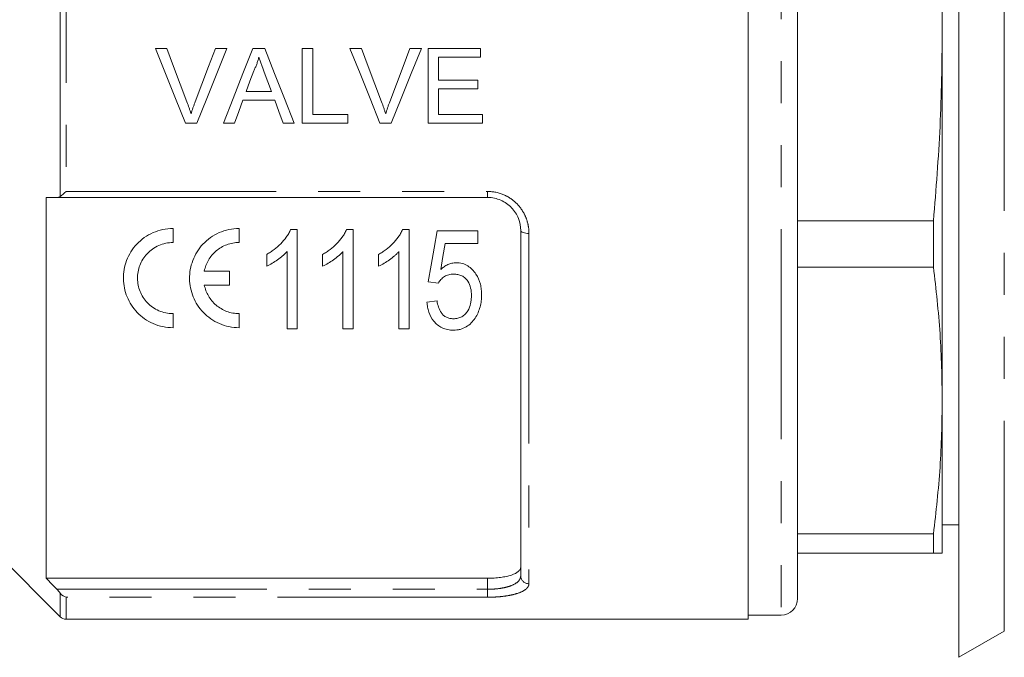
# Model space of a CAD drawing. Units: millimetres. Extents: x 147 to 260, y 92 to 256.
# Drawn here: x 177 to 207, y 187 to 207 of the extents above; entities that cross this region are included whole.
import ezdxf

# ---------------------------------------------------------------- set-up
doc = ezdxf.new("R2010")
doc.units = ezdxf.units.MM
doc.linetypes.add('PHANTOM', pattern=[12.7, 6.35, -1.27, 1.27, -1.27, 1.27, -1.27])

msp = doc.modelspace()

# ---------------------------------------------------------------- linework, layer by layer
at = {"color": 7, "linetype": 'Continuous', "lineweight": 15}
for p, q in [((205.534, 225.208), (205.534, 187.408)), ((199.159, 188.558), (199.159, 224.058)), ((205.034, 206.308), (205.034, 217.445)), ((200.659, 212.861), (200.659, 189.183)), ((205.034, 195.171), (205.034, 206.308)), ((181.236, 205.808), (181.58, 205.808)), ((183.051, 205.808), (183.395, 205.808)), ((184.185, 205.808), (184.543, 205.808)), ((185.676, 205.808), (185.994, 205.808)), ((185.676, 203.558), (185.676, 205.808)), ((185.994, 205.808), (185.994, 203.818)), ((187.121, 205.808), (187.465, 205.808)), ((188.936, 205.808), (189.28, 205.808)), ((189.484, 205.808), (191.071, 205.808)), ((189.484, 203.558), (189.484, 205.808)), ((191.071, 205.808), (191.071, 205.548)), ((189.801, 205.548), (189.801, 204.856)), ((191.071, 205.548), (189.801, 205.548)), ((189.801, 204.856), (190.984, 204.856)), ((189.801, 204.596), (189.801, 203.818)), ((190.984, 204.596), (189.801, 204.596)), ((190.984, 204.856), (190.984, 204.596)), ((183.98, 204.51), (184.748, 204.51)), ((184.844, 204.25), (183.884, 204.25)), ((185.994, 203.818), (187.061, 203.818)), ((187.061, 203.818), (187.061, 203.558)), ((189.801, 203.818), (191.128, 203.818)), ((191.128, 203.818), (191.128, 203.558)), ((182.488, 203.558), (182.144, 203.558)), ((183.628, 203.558), (183.292, 203.558)), ((185.436, 203.558), (185.1, 203.558)), ((187.061, 203.558), (185.676, 203.558)), ((188.372, 203.558), (188.028, 203.558)), ((191.128, 203.558), (189.484, 203.558)), ((177.934, 201.308), (177.934, 189.798)), ((191.284, 201.308), (178.254, 201.308)), ((200.659, 200.607), (204.766, 200.607)), ((204.766, 199.202), (204.766, 200.607)), ((181.77, 200.371), (181.77, 199.946)), ((183.77, 200.371), (183.77, 199.946)), ((185.525, 200.335), (185.326, 200.335)), ((185.525, 197.335), (185.525, 200.335)), ((187.217, 200.335), (187.019, 200.335)), ((187.217, 197.335), (187.217, 200.335)), ((188.909, 200.335), (188.711, 200.335)), ((188.909, 197.335), (188.909, 200.335)), ((190.986, 200.297), (189.755, 200.297)), ((190.986, 199.912), (190.986, 200.297)), ((192.284, 189.869), (192.284, 200.308)), ((190.002, 199.912), (190.986, 199.912)), ((184.602, 199.585), (184.602, 199.231)), ((185.217, 199.673), (185.217, 197.335)), ((186.294, 199.585), (186.294, 199.231)), ((186.909, 199.673), (186.909, 197.335)), ((187.986, 199.585), (187.986, 199.231)), ((188.602, 199.673), (188.602, 197.335)), ((182.716, 199.084), (183.473, 199.084)), ((183.473, 199.084), (183.473, 198.659)), ((204.766, 199.202), (200.659, 199.202)), ((183.473, 198.659), (182.716, 198.659)), ((189.486, 198.758), (189.794, 198.72)), ((189.755, 198.182), (189.448, 198.143)), ((181.77, 197.796), (181.77, 197.371)), ((183.77, 197.796), (183.77, 197.371)), ((185.217, 197.335), (185.525, 197.335)), ((186.909, 197.335), (187.217, 197.335)), ((188.602, 197.335), (188.909, 197.335)), ((205.034, 190.558), (205.034, 195.171)), ((205.034, 191.408), (205.534, 191.408)), ((200.659, 191.14), (204.766, 191.14)), ((204.766, 190.558), (204.766, 191.14)), ((176.248, 190.744), (178.361, 188.631)), ((204.766, 190.558), (200.659, 190.558)), ((177.934, 189.798), (191.284, 189.798)), ((178.538, 188.558), (199.159, 188.558)), ((199.159, 188.683), (200.159, 188.683)), ((205.534, 187.408), (206.909, 188.202))]:
    msp.add_line(p, q, dxfattribs=at)
at = {"color": 8, "linetype": 'PHANTOM', "lineweight": 0}
for p, q in [((206.909, 188.202), (206.909, 224.414)), ((200.159, 213.053), (200.159, 188.683)), ((178.361, 201.339), (178.361, 211.277)), ((178.538, 211.126), (178.538, 201.49)), ((178.538, 201.49), (191.284, 201.49)), ((191.284, 201.308), (191.284, 201.49)), ((192.534, 200.222), (192.534, 189.634)), ((191.284, 189.465), (191.284, 189.798)), ((178.254, 189.465), (191.284, 189.465)), ((191.284, 189.465), (191.284, 189.224)), ((178.361, 188.631), (178.361, 189.344)), ((178.538, 189.224), (178.538, 188.558)), ((191.284, 189.224), (178.538, 189.224))]:
    msp.add_line(p, q, dxfattribs=at)
at = {"color": 7, "linetype": 'Continuous', "lineweight": 15, "flags": 128}
for points in [[(182.144, 203.558), (181.843, 204.305), (181.54, 205.055), (181.236, 205.808)], [(181.58, 205.808), (181.785, 205.269), (181.989, 204.731), (182.192, 204.195)], [(182.438, 204.195), (182.642, 204.731), (182.847, 205.269), (183.051, 205.808)], [(183.395, 205.808), (183.092, 205.055), (182.789, 204.305), (182.488, 203.558)], [(183.292, 203.558), (183.588, 204.305), (183.886, 205.055), (184.185, 205.808)], [(184.543, 205.808), (184.842, 205.055), (185.14, 204.305), (185.436, 203.558)], [(188.028, 203.558), (187.727, 204.305), (187.425, 205.055), (187.121, 205.808)], [(187.465, 205.808), (187.669, 205.269), (187.873, 204.731), (188.077, 204.195)], [(188.323, 204.195), (188.527, 204.731), (188.731, 205.269), (188.936, 205.808)], [(189.28, 205.808), (188.976, 205.055), (188.674, 204.305), (188.372, 203.558)], [(184.21, 205.133), (184.095, 204.821), (183.98, 204.51)], [(184.748, 204.51), (184.639, 204.805), (184.529, 205.101)], [(183.884, 204.25), (183.756, 203.904), (183.628, 203.558)], [(185.1, 203.558), (184.972, 203.904), (184.844, 204.25)], [(189.755, 200.297), (189.664, 199.777), (189.575, 199.264), (189.486, 198.758)], [(189.867, 199.135), (189.934, 199.522), (190.002, 199.912)]]:
    msp.add_lwpolyline(points, dxfattribs=at)
at = {"color": 8, "linetype": 'PHANTOM', "lineweight": 0, "flags": 128}
msp.add_lwpolyline([(192.284, 200.308), (192.289, 200.291), (192.303, 200.275), (192.326, 200.26), (192.358, 200.247), (192.395, 200.237), (192.439, 200.229), (192.486, 200.224), (192.534, 200.222)], dxfattribs=at)
at = {"color": 8, "linetype": 'PHANTOM', "lineweight": 0}
msp.add_arc((192.527, 189.876), 0.243, 181.8462, 271.7338, dxfattribs=at)
at = {"color": 7, "linetype": 'Continuous', "lineweight": 15}
for centre, radius, start, end in [((200.159, 189.183), 0.5, 270, 0), ((178.538, 188.808), 0.25, 225, 270)]:
    msp.add_arc(centre, radius, start, end, dxfattribs=at)
for points, knots in [([(204.766, 212.009), (204.844, 211.061), (204.998, 209.164), (205.022, 207.261), (205.034, 206.308)], [0, 0, 0, 0, 0.499496, 1, 1, 1, 1]), ([(205.034, 206.308), (205.022, 205.357), (204.998, 203.454), (204.844, 201.557), (204.766, 200.607)], [0, 0, 0, 0, 0.499462, 1, 1, 1, 1]), ([(184.364, 205.548), (184.355, 205.512), (184.347, 205.476), (184.326, 205.405), (184.314, 205.37), (184.288, 205.301), (184.274, 205.266), (184.244, 205.199), (184.227, 205.166), (184.21, 205.133)], [0, 0, 0, 0, 0.25, 0.25, 0.5, 0.5, 0.75, 0.75, 1, 1, 1, 1]), ([(184.529, 205.101), (184.502, 205.176), (184.475, 205.25), (184.447, 205.325), (184.433, 205.362), (184.419, 205.399), (184.405, 205.436), (184.392, 205.474), (184.377, 205.511), (184.364, 205.548)], [0, 0, 0, 0, 0.0004773528, 0.0004773528, 0.0004773528, 0.0007160612, 0.0007160612, 0.0007160612, 0.0009547765, 0.0009547765, 0.0009547765, 0.0009547765]), ([(182.192, 204.195), (182.215, 204.135), (182.237, 204.075), (182.258, 204.015), (182.268, 203.985), (182.278, 203.954), (182.288, 203.924), (182.298, 203.893), (182.307, 203.863), (182.316, 203.832)], [0, 0, 0, 0, 0.0003864154, 0.0003864154, 0.0003864154, 0.0005798477, 0.0005798477, 0.0005798477, 0.0007733778, 0.0007733778, 0.0007733778, 0.0007733778]), ([(182.316, 203.832), (182.334, 203.893), (182.353, 203.954), (182.373, 204.015), (182.383, 204.045), (182.394, 204.075), (182.405, 204.105), (182.416, 204.135), (182.427, 204.165), (182.438, 204.195)], [0, 0, 0, 0, 0.0003859912, 0.0003859912, 0.0003859912, 0.0005792109, 0.0005792109, 0.0005792109, 0.0007724921, 0.0007724921, 0.0007724921, 0.0007724921]), ([(188.077, 204.195), (188.1, 204.135), (188.122, 204.075), (188.143, 204.015), (188.153, 203.985), (188.163, 203.954), (188.173, 203.924), (188.182, 203.893), (188.191, 203.863), (188.201, 203.832)], [0, 0, 0, 0, 0.0003864154, 0.0003864154, 0.0003864154, 0.0005798477, 0.0005798477, 0.0005798477, 0.0007733778, 0.0007733778, 0.0007733778, 0.0007733778]), ([(188.201, 203.832), (188.219, 203.893), (188.237, 203.954), (188.258, 204.015), (188.268, 204.045), (188.279, 204.075), (188.289, 204.105), (188.3, 204.135), (188.311, 204.165), (188.323, 204.195)], [0, 0, 0, 0, 0.0003859912, 0.0003859912, 0.0003859912, 0.0005792109, 0.0005792109, 0.0005792109, 0.0007724921, 0.0007724921, 0.0007724921, 0.0007724921]), ([(192.284, 200.308), (192.284, 200.433), (192.261, 200.556), (192.191, 200.734), (192.162, 200.791), (192.093, 200.899), (192.053, 200.952), (191.962, 201.047), (191.912, 201.089), (191.803, 201.166), (191.743, 201.199), (191.558, 201.279), (191.422, 201.308), (191.284, 201.308)], [0, 0, 0, 0, 0.25, 0.25, 0.375, 0.375, 0.5, 0.5, 0.625, 0.625, 0.75, 0.75, 1, 1, 1, 1]), ([(181.77, 197.371), (181.665, 197.371), (181.563, 197.382), (181.362, 197.424), (181.264, 197.456), (181.079, 197.536), (180.992, 197.585), (180.83, 197.699), (180.756, 197.762), (180.623, 197.9), (180.563, 197.976), (180.46, 198.134), (180.417, 198.217), (180.346, 198.391), (180.319, 198.481), (180.282, 198.663), (180.272, 198.755), (180.269, 198.943), (180.276, 199.037), (180.309, 199.223), (180.334, 199.314), (180.402, 199.494), (180.445, 199.582), (180.548, 199.746), (180.607, 199.824), (180.813, 200.043), (180.979, 200.162), (181.262, 200.286), (181.359, 200.318), (181.561, 200.36), (181.665, 200.371), (181.77, 200.371)], [0, 0, 0, 0, 0.0625, 0.0625, 0.125, 0.125, 0.1875, 0.1875, 0.25, 0.25, 0.3125, 0.3125, 0.375, 0.375, 0.4375, 0.4375, 0.5, 0.5, 0.5625, 0.5625, 0.625, 0.625, 0.6875, 0.6875, 0.75, 0.75, 0.875, 0.875, 0.9375, 0.9375, 1, 1, 1, 1]), ([(183.77, 197.371), (183.665, 197.371), (183.563, 197.382), (183.362, 197.424), (183.264, 197.456), (183.079, 197.536), (182.992, 197.585), (182.83, 197.699), (182.756, 197.762), (182.623, 197.9), (182.563, 197.976), (182.46, 198.134), (182.417, 198.217), (182.346, 198.391), (182.319, 198.481), (182.282, 198.663), (182.272, 198.755), (182.269, 198.943), (182.276, 199.037), (182.309, 199.223), (182.334, 199.314), (182.402, 199.494), (182.445, 199.582), (182.548, 199.746), (182.607, 199.824), (182.813, 200.043), (182.979, 200.162), (183.262, 200.286), (183.359, 200.318), (183.561, 200.36), (183.665, 200.371), (183.77, 200.371)], [0, 0, 0, 0, 0.0625, 0.0625, 0.125, 0.125, 0.1875, 0.1875, 0.25, 0.25, 0.3125, 0.3125, 0.375, 0.375, 0.4375, 0.4375, 0.5, 0.5, 0.5625, 0.5625, 0.625, 0.625, 0.6875, 0.6875, 0.75, 0.75, 0.875, 0.875, 0.9375, 0.9375, 1, 1, 1, 1]), ([(185.326, 200.335), (185.308, 200.296), (185.289, 200.256), (185.246, 200.18), (185.222, 200.144), (185.145, 200.039), (185.088, 199.972), (184.964, 199.845), (184.898, 199.787), (184.791, 199.705), (184.754, 199.68), (184.679, 199.631), (184.64, 199.608), (184.602, 199.585)], [0, 0, 0, 0, 0.125, 0.125, 0.25, 0.25, 0.5, 0.5, 0.75, 0.75, 0.875, 0.875, 1, 1, 1, 1]), ([(187.019, 200.335), (187, 200.296), (186.982, 200.256), (186.938, 200.18), (186.914, 200.144), (186.838, 200.039), (186.78, 199.972), (186.657, 199.845), (186.59, 199.787), (186.483, 199.705), (186.447, 199.68), (186.371, 199.631), (186.333, 199.608), (186.294, 199.585)], [0, 0, 0, 0, 0.125, 0.125, 0.25, 0.25, 0.5, 0.5, 0.75, 0.75, 0.875, 0.875, 1, 1, 1, 1]), ([(188.711, 200.335), (188.693, 200.296), (188.674, 200.256), (188.631, 200.18), (188.607, 200.144), (188.53, 200.039), (188.473, 199.972), (188.349, 199.845), (188.282, 199.787), (188.176, 199.705), (188.139, 199.68), (188.064, 199.631), (188.025, 199.608), (187.986, 199.585)], [0, 0, 0, 0, 0.125, 0.125, 0.25, 0.25, 0.5, 0.5, 0.75, 0.75, 0.875, 0.875, 1, 1, 1, 1]), ([(181.77, 199.946), (181.695, 199.946), (181.622, 199.939), (181.477, 199.908), (181.406, 199.885), (181.205, 199.797), (181.085, 199.711), (180.939, 199.557), (180.895, 199.5), (180.821, 199.382), (180.791, 199.32), (180.742, 199.192), (180.723, 199.125), (180.7, 198.993), (180.694, 198.926), (180.697, 198.724), (180.723, 198.592), (180.825, 198.342), (180.898, 198.227), (181.091, 198.026), (181.206, 197.944), (181.408, 197.857), (181.477, 197.834), (181.62, 197.804), (181.695, 197.796), (181.77, 197.796)], [0, 0, 0, 0, 0.0625, 0.0625, 0.125, 0.125, 0.25, 0.25, 0.3125, 0.3125, 0.375, 0.375, 0.4375, 0.4375, 0.5, 0.5, 0.625, 0.625, 0.75, 0.75, 0.875, 0.875, 0.9375, 0.9375, 1, 1, 1, 1]), ([(183.77, 199.946), (183.706, 199.946), (183.642, 199.941), (183.518, 199.918), (183.456, 199.901), (183.337, 199.857), (183.281, 199.83), (183.173, 199.768), (183.122, 199.731), (183.028, 199.651), (182.985, 199.608), (182.907, 199.515), (182.872, 199.465), (182.782, 199.31), (182.74, 199.199), (182.716, 199.084)], [0, 0, 0, 0, 0.125, 0.125, 0.25, 0.25, 0.375, 0.375, 0.5, 0.5, 0.625, 0.625, 0.75, 0.75, 1, 1, 1, 1]), ([(184.602, 199.231), (184.66, 199.258), (184.717, 199.287), (184.827, 199.353), (184.88, 199.388), (184.984, 199.461), (185.034, 199.5), (185.106, 199.562), (185.129, 199.583), (185.174, 199.627), (185.196, 199.65), (185.217, 199.673)], [0, 0, 0, 0, 0.25, 0.25, 0.5, 0.5, 0.75, 0.75, 0.875, 0.875, 1, 1, 1, 1]), ([(186.294, 199.231), (186.352, 199.258), (186.41, 199.287), (186.519, 199.353), (186.572, 199.388), (186.676, 199.461), (186.726, 199.5), (186.798, 199.562), (186.822, 199.583), (186.867, 199.627), (186.888, 199.65), (186.909, 199.673)], [0, 0, 0, 0, 0.25, 0.25, 0.5, 0.5, 0.75, 0.75, 0.875, 0.875, 1, 1, 1, 1]), ([(187.986, 199.231), (188.045, 199.258), (188.102, 199.287), (188.211, 199.353), (188.264, 199.388), (188.369, 199.461), (188.419, 199.5), (188.49, 199.562), (188.514, 199.583), (188.559, 199.627), (188.58, 199.65), (188.602, 199.673)], [0, 0, 0, 0, 0.25, 0.25, 0.5, 0.5, 0.75, 0.75, 0.875, 0.875, 1, 1, 1, 1]), ([(190.334, 199.335), (190.311, 199.335), (190.289, 199.334), (190.246, 199.329), (190.224, 199.325), (190.16, 199.311), (190.118, 199.297), (190.04, 199.26), (190.002, 199.239), (189.931, 199.191), (189.899, 199.163), (189.867, 199.135)], [0, 0, 0, 0, 0.125, 0.125, 0.25, 0.25, 0.5, 0.5, 0.75, 0.75, 1, 1, 1, 1]), ([(191.102, 198.364), (191.1, 198.419), (191.099, 198.473), (191.087, 198.581), (191.078, 198.635), (191.038, 198.794), (190.994, 198.9), (190.898, 199.042), (190.861, 199.088), (190.779, 199.171), (190.733, 199.208), (190.63, 199.271), (190.575, 199.295), (190.487, 199.32), (190.456, 199.326), (190.395, 199.333), (190.364, 199.334), (190.334, 199.335)], [0, 0, 0, 0, 0.125, 0.125, 0.25, 0.25, 0.5, 0.5, 0.625, 0.625, 0.75, 0.75, 0.875, 0.875, 0.9375, 0.9375, 1, 1, 1, 1]), ([(189.794, 198.72), (189.817, 198.758), (189.843, 198.795), (189.904, 198.862), (189.94, 198.893), (190.018, 198.943), (190.063, 198.962), (190.157, 198.985), (190.205, 198.988), (190.254, 198.989)], [0, 0, 0, 0, 0.25, 0.25, 0.5, 0.5, 0.75, 0.75, 1, 1, 1, 1]), ([(190.254, 198.989), (190.297, 198.988), (190.34, 198.986), (190.422, 198.971), (190.464, 198.959), (190.54, 198.923), (190.575, 198.9), (190.636, 198.846), (190.661, 198.815), (190.727, 198.716), (190.754, 198.642), (190.788, 198.493), (190.793, 198.417), (190.794, 198.341)], [0, 0, 0, 0, 0.125, 0.125, 0.25, 0.25, 0.375, 0.375, 0.5, 0.5, 0.75, 0.75, 1, 1, 1, 1]), ([(204.766, 199.202), (204.844, 198.532), (204.998, 197.19), (205.022, 195.845), (205.034, 195.171)], [0, 0, 0, 0, 0.499496, 1, 1, 1, 1]), ([(182.716, 198.659), (182.74, 198.543), (182.781, 198.434), (182.871, 198.28), (182.905, 198.23), (182.982, 198.138), (183.024, 198.095), (183.117, 198.016), (183.168, 197.979), (183.275, 197.915), (183.331, 197.888), (183.45, 197.843), (183.513, 197.826), (183.64, 197.802), (183.704, 197.796), (183.77, 197.796)], [0, 0, 0, 0, 0.25, 0.25, 0.375, 0.375, 0.5, 0.5, 0.625, 0.625, 0.75, 0.75, 0.875, 0.875, 1, 1, 1, 1]), ([(190.794, 198.341), (190.793, 198.301), (190.792, 198.261), (190.784, 198.182), (190.778, 198.143), (190.753, 198.027), (190.725, 197.95), (190.66, 197.846), (190.636, 197.812), (190.577, 197.753), (190.543, 197.726), (190.468, 197.684), (190.427, 197.668), (190.361, 197.653), (190.339, 197.649), (190.295, 197.644), (190.272, 197.644), (190.25, 197.643)], [0, 0, 0, 0, 0.125, 0.125, 0.25, 0.25, 0.5, 0.5, 0.625, 0.625, 0.75, 0.75, 0.875, 0.875, 0.9375, 0.9375, 1, 1, 1, 1]), ([(190.904, 197.661), (190.938, 197.714), (190.97, 197.768), (191.02, 197.881), (191.04, 197.939), (191.072, 198.058), (191.084, 198.119), (191.098, 198.241), (191.1, 198.302), (191.102, 198.364)], [0, 0, 0, 0, 0.25, 0.25, 0.5, 0.5, 0.75, 0.75, 1, 1, 1, 1]), ([(189.448, 198.143), (189.453, 198.092), (189.459, 198.041), (189.478, 197.941), (189.491, 197.892), (189.541, 197.747), (189.59, 197.652), (189.69, 197.529), (189.729, 197.49), (189.814, 197.421), (189.86, 197.391), (189.962, 197.343), (190.018, 197.325), (190.103, 197.308), (190.132, 197.304), (190.19, 197.298), (190.22, 197.298), (190.249, 197.297)], [0, 0, 0, 0, 0.125, 0.125, 0.25, 0.25, 0.5, 0.5, 0.625, 0.625, 0.75, 0.75, 0.875, 0.875, 0.9375, 0.9375, 1, 1, 1, 1]), ([(190.25, 197.643), (190.213, 197.644), (190.177, 197.646), (190.107, 197.66), (190.072, 197.671), (190.008, 197.702), (189.979, 197.721), (189.926, 197.766), (189.904, 197.791), (189.845, 197.872), (189.818, 197.932), (189.777, 198.054), (189.765, 198.118), (189.755, 198.182)], [0, 0, 0, 0, 0.125, 0.125, 0.25, 0.25, 0.375, 0.375, 0.5, 0.5, 0.75, 0.75, 1, 1, 1, 1]), ([(190.249, 197.297), (190.284, 197.298), (190.318, 197.299), (190.386, 197.306), (190.419, 197.313), (190.518, 197.338), (190.58, 197.364), (190.692, 197.43), (190.743, 197.471), (190.832, 197.56), (190.869, 197.61), (190.904, 197.661)], [0, 0, 0, 0, 0.125, 0.125, 0.25, 0.25, 0.5, 0.5, 0.75, 0.75, 1, 1, 1, 1]), ([(205.034, 195.171), (205.022, 194.499), (204.998, 193.153), (204.844, 191.811), (204.766, 191.14)], [0, 0, 0, 0, 0.499462, 1, 1, 1, 1]), ([(204.766, 190.558), (204.844, 190.558), (204.998, 190.558), (205.022, 190.558), (205.034, 190.558)], [0, 0, 0, 0, 0.499496, 1, 1, 1, 1]), ([(191.284, 189.798), (191.352, 189.798), (191.419, 189.8), (191.55, 189.809), (191.615, 189.815), (191.738, 189.831), (191.796, 189.841), (191.905, 189.865), (191.956, 189.878), (192.093, 189.924), (192.165, 189.961), (192.236, 190.022), (192.254, 190.044), (192.278, 190.088), (192.284, 190.111), (192.284, 190.135)], [0, 0, 0, 0, 0.125, 0.125, 0.25, 0.25, 0.375, 0.375, 0.5, 0.5, 0.75, 0.75, 0.875, 0.875, 1, 1, 1, 1])]:
    msp.add_open_spline(points, degree=3, knots=knots, dxfattribs=at)
for points in [[(178.254, 201.308), (178.147, 201.308), (178.041, 201.308), (177.934, 201.308)], [(178.254, 201.308), (178.292, 201.308), (178.329, 201.317), (178.361, 201.339)], [(178.361, 201.339), (178.413, 201.375), (178.476, 201.43), (178.538, 201.49)], [(177.934, 189.798), (178.041, 189.687), (178.147, 189.576), (178.254, 189.465)], [(178.361, 189.344), (178.329, 189.384), (178.292, 189.425), (178.254, 189.465)], [(178.361, 189.344), (178.413, 189.28), (178.476, 189.241), (178.538, 189.224)]]:
    msp.add_open_spline(points, degree=3, dxfattribs=at)
at = {"color": 8, "linetype": 'PHANTOM', "lineweight": 0}
for points, knots in [([(191.284, 201.49), (191.455, 201.49), (191.624, 201.454), (191.855, 201.354), (191.929, 201.312), (192.065, 201.216), (192.127, 201.162), (192.241, 201.042), (192.292, 200.976), (192.379, 200.839), (192.416, 200.767), (192.475, 200.616), (192.498, 200.538), (192.527, 200.382), (192.534, 200.302), (192.534, 200.222)], [0, 0, 0, 0, 0.25, 0.25, 0.375, 0.375, 0.5, 0.5, 0.625, 0.625, 0.75, 0.75, 0.875, 0.875, 1, 1, 1, 1]), ([(191.284, 189.465), (191.353, 189.465), (191.421, 189.467), (191.553, 189.477), (191.619, 189.484), (191.743, 189.504), (191.801, 189.516), (191.911, 189.544), (191.961, 189.56), (192.097, 189.615), (192.168, 189.659), (192.238, 189.733), (192.255, 189.759), (192.279, 189.812), (192.284, 189.84), (192.284, 189.869)], [0, 0, 0, 0, 0.125, 0.125, 0.25, 0.25, 0.375, 0.375, 0.5, 0.5, 0.75, 0.75, 0.875, 0.875, 1, 1, 1, 1]), ([(192.534, 189.634), (192.534, 189.605), (192.527, 189.576), (192.497, 189.521), (192.475, 189.495), (192.386, 189.42), (192.297, 189.375), (192.127, 189.32), (192.063, 189.303), (191.927, 189.275), (191.854, 189.263), (191.7, 189.244), (191.618, 189.236), (191.454, 189.227), (191.37, 189.224), (191.284, 189.224)], [0, 0, 0, 0, 0.125, 0.125, 0.25, 0.25, 0.5, 0.5, 0.625, 0.625, 0.75, 0.75, 0.875, 0.875, 1, 1, 1, 1])]:
    msp.add_open_spline(points, degree=3, knots=knots, dxfattribs=at)

doc.saveas('drawing.dxf')
